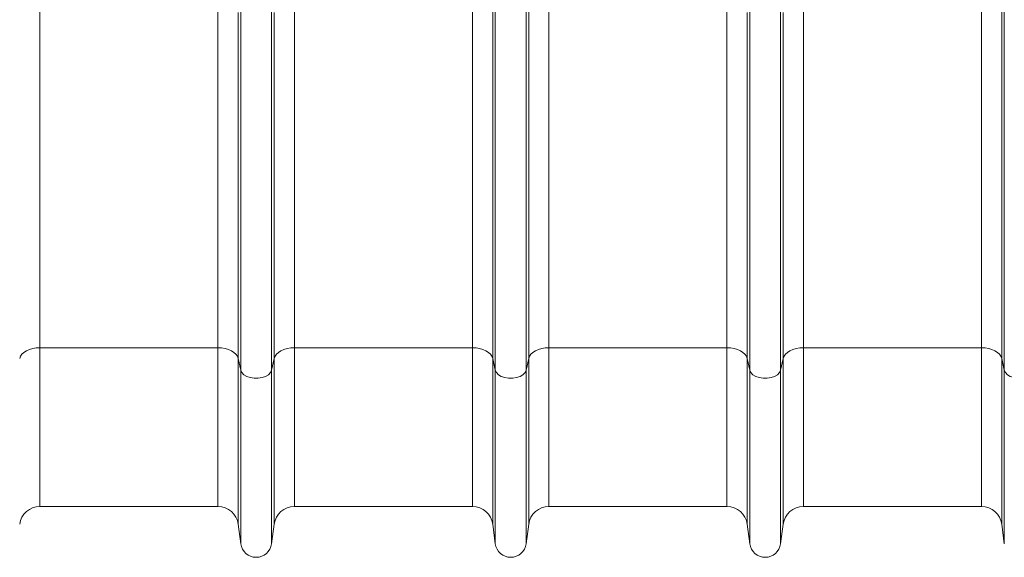
# Model space of a CAD drawing. Units: millimetres. Extents: x 1416 to 4231, y 104 to 1207.
# Drawn here: x 2034 to 2112, y 293 to 336 of the extents above; entities that cross this region are included whole.
import ezdxf

# ---------------------------------------------------------------- set-up
doc = ezdxf.new("R2010")
doc.units = ezdxf.units.MM

msp = doc.modelspace()

# ---------------------------------------------------------------- linework, layer by layer
at = {"color": 7, "linetype": 'Continuous', "lineweight": 0}
for p, q in [((2071.5539, 309.0469), (2071.5539, 418.6005)), ((2071.7599, 308.1161), (2071.7599, 418.6005)), ((2074.1787, 308.1161), (2074.1787, 418.6005)), ((2074.3848, 309.0469), (2074.3848, 418.6005)), ((2111.5539, 309.0469), (2111.5539, 418.6005)), ((2111.7599, 308.1161), (2111.7599, 418.6005)), ((2051.7599, 308.1161), (2051.7599, 348.7764)), ((2054.1787, 308.1161), (2054.1787, 348.7764)), ((2091.76, 308.1161), (2091.76, 348.7764)), ((2094.1787, 308.1161), (2094.1787, 348.7764)), ((2035.9708, 309.8805), (2035.9708, 337.1252)), ((2049.9678, 309.8805), (2049.9678, 336.8678)), ((2055.9708, 309.8805), (2055.9708, 336.8678)), ((2069.9678, 309.8805), (2069.9678, 337.1252)), ((2075.9708, 309.8805), (2075.9708, 337.1252)), ((2089.9678, 309.8805), (2089.9678, 336.8678)), ((2095.9708, 309.8805), (2095.9708, 336.8678)), ((2109.9678, 309.8805), (2109.9678, 337.1252)), ((2051.5539, 309.0469), (2051.5539, 336.2411)), ((2054.3848, 309.0469), (2054.3848, 336.2411)), ((2091.5539, 309.0469), (2091.5539, 336.2411)), ((2094.3848, 309.0469), (2094.3848, 336.2411)), ((2049.9678, 309.8805), (2035.9708, 309.8805)), ((2035.9708, 309.8805), (2035.9708, 297.4005)), ((2049.9678, 309.8805), (2049.9678, 297.4005)), ((2069.9678, 309.8805), (2055.9708, 309.8805)), ((2055.9708, 309.8805), (2055.9708, 297.4005)), ((2069.9678, 309.8805), (2069.9678, 297.4005)), ((2089.9678, 309.8805), (2075.9708, 309.8805)), ((2075.9708, 309.8805), (2075.9708, 297.4005)), ((2089.9678, 309.8805), (2089.9678, 297.4005)), ((2109.9678, 309.8805), (2095.9708, 309.8805)), ((2095.9708, 309.8805), (2095.9708, 297.4005)), ((2109.9678, 309.8805), (2109.9678, 297.4005)), ((2051.7599, 308.1161), (2051.5539, 309.0469)), ((2051.5539, 309.0469), (2051.5539, 296.0112)), ((2054.3848, 309.0469), (2054.1787, 308.1161)), ((2054.3848, 309.0469), (2054.3848, 296.0112)), ((2071.7599, 308.1161), (2071.5539, 309.0469)), ((2071.5539, 309.0469), (2071.5539, 296.0112)), ((2074.3848, 309.0469), (2074.1787, 308.1161)), ((2074.3848, 309.0469), (2074.3848, 296.0112)), ((2091.76, 308.1161), (2091.5539, 309.0469)), ((2091.5539, 309.0469), (2091.5539, 296.0112)), ((2094.3848, 309.0469), (2094.1787, 308.1161)), ((2094.3848, 309.0469), (2094.3848, 296.0112)), ((2111.7599, 308.1161), (2111.5539, 309.0469)), ((2111.5539, 309.0469), (2111.5539, 296.0112)), ((2051.7599, 308.1161), (2051.7599, 294.4599)), ((2054.1787, 308.1161), (2054.1787, 294.4599)), ((2071.7599, 308.1161), (2071.7599, 294.4599)), ((2074.1787, 308.1161), (2074.1787, 294.4599)), ((2091.76, 308.1161), (2091.76, 294.4599)), ((2094.1787, 308.1161), (2094.1787, 294.4599)), ((2111.7599, 308.1161), (2111.7599, 294.4599)), ((2035.9708, 297.4005), (2049.9678, 297.4005)), ((2055.9708, 297.4005), (2069.9678, 297.4005)), ((2075.9708, 297.4005), (2089.9678, 297.4005)), ((2095.9708, 297.4005), (2109.9678, 297.4005)), ((2051.7599, 294.4599), (2051.5539, 296.0112)), ((2054.3848, 296.0112), (2054.1787, 294.4599)), ((2071.7599, 294.4599), (2071.5539, 296.0112)), ((2074.3848, 296.0112), (2074.1787, 294.4599)), ((2091.76, 294.4599), (2091.5539, 296.0112)), ((2094.3848, 296.0112), (2094.1787, 294.4599)), ((2111.7599, 294.4599), (2111.5539, 296.0112))]:
    msp.add_line(p, q, dxfattribs=at)
at = {"color": 7, "linetype": 'Continuous', "lineweight": 0, "flags": 128}
for points in [[(2035.9708, 309.8805), (2035.6846, 309.865), (2035.4077, 309.8191), (2035.1489, 309.7441), (2034.9166, 309.6426), (2034.7183, 309.5178), (2034.5604, 309.3738), (2034.448, 309.2151), (2034.3848, 309.0469)], [(2051.5539, 309.0469), (2051.4906, 309.2151), (2051.3782, 309.3738), (2051.2203, 309.5178), (2051.0221, 309.6426), (2050.7898, 309.7441), (2050.531, 309.8191), (2050.254, 309.865), (2049.9678, 309.8805)], [(2055.9708, 309.8805), (2055.6846, 309.865), (2055.4077, 309.8191), (2055.1489, 309.7441), (2054.9166, 309.6426), (2054.7183, 309.5178), (2054.5604, 309.3738), (2054.448, 309.2151), (2054.3848, 309.0469)], [(2071.5539, 309.0469), (2071.4906, 309.2151), (2071.3782, 309.3738), (2071.2203, 309.5178), (2071.0221, 309.6426), (2070.7898, 309.7441), (2070.531, 309.8191), (2070.254, 309.865), (2069.9678, 309.8805)], [(2075.9708, 309.8805), (2075.6846, 309.865), (2075.4077, 309.8191), (2075.1489, 309.7441), (2074.9166, 309.6426), (2074.7183, 309.5178), (2074.5604, 309.3738), (2074.448, 309.2151), (2074.3848, 309.0469)], [(2091.5539, 309.0469), (2091.4906, 309.2151), (2091.3782, 309.3738), (2091.2203, 309.5178), (2091.0221, 309.6426), (2090.7898, 309.7441), (2090.531, 309.8191), (2090.254, 309.865), (2089.9678, 309.8805)], [(2095.9708, 309.8805), (2095.6846, 309.865), (2095.4077, 309.8191), (2095.1489, 309.7441), (2094.9166, 309.6426), (2094.7183, 309.5178), (2094.5604, 309.3738), (2094.448, 309.2151), (2094.3848, 309.0469)], [(2111.5539, 309.0469), (2111.4906, 309.2151), (2111.3782, 309.3738), (2111.2203, 309.5178), (2111.0221, 309.6426), (2110.7898, 309.7441), (2110.531, 309.8191), (2110.254, 309.865), (2109.9678, 309.8805)], [(2054.1787, 308.1161), (2054.096, 307.9317), (2053.9367, 307.7665), (2053.7115, 307.6315), (2053.4358, 307.5361), (2053.1284, 307.4867), (2052.8102, 307.4867), (2052.5028, 307.5361), (2052.2271, 307.6315), (2052.002, 307.7665), (2051.8426, 307.9317), (2051.7599, 308.1161)], [(2074.1787, 308.1161), (2074.096, 307.9317), (2073.9367, 307.7665), (2073.7115, 307.6315), (2073.4358, 307.5361), (2073.1284, 307.4867), (2072.8102, 307.4867), (2072.5028, 307.5361), (2072.2271, 307.6315), (2072.002, 307.7665), (2071.8426, 307.9317), (2071.7599, 308.1161)], [(2094.1787, 308.1161), (2094.096, 307.9317), (2093.9367, 307.7665), (2093.7115, 307.6315), (2093.4358, 307.5361), (2093.1284, 307.4867), (2092.8102, 307.4867), (2092.5028, 307.5361), (2092.2271, 307.6315), (2092.002, 307.7665), (2091.8426, 307.9317), (2091.76, 308.1161)], [(2114.1787, 308.1161), (2114.096, 307.9317), (2113.9367, 307.7665), (2113.7115, 307.6315), (2113.4358, 307.5361), (2113.1284, 307.4867), (2112.8102, 307.4867), (2112.5028, 307.5361), (2112.2272, 307.6315), (2112.002, 307.7665), (2111.8426, 307.9317), (2111.7599, 308.1161)]]:
    msp.add_lwpolyline(points, dxfattribs=at)
at = {"color": 7, "linetype": 'Continuous', "lineweight": 0}
for centre, radius, start, end in [((2035.9708, 295.8005), 1.6, 90, 172.433369), ((2049.9678, 295.8005), 1.6, 7.566631, 90), ((2055.9708, 295.8005), 1.6, 90, 172.433369), ((2069.9678, 295.8005), 1.6, 7.566631, 90), ((2075.9708, 295.8005), 1.6, 90, 172.433369), ((2089.9678, 295.8005), 1.6, 7.566631, 90), ((2095.9708, 295.8005), 1.6, 90, 172.433369), ((2109.9678, 295.8005), 1.6, 7.566631, 90), ((2052.9693, 294.6205), 1.22, 187.566631, 352.433369), ((2072.9693, 294.6205), 1.22, 187.566631, 352.433369), ((2092.9693, 294.6205), 1.22, 187.566631, 352.433369)]:
    msp.add_arc(centre, radius, start, end, dxfattribs=at)

doc.saveas('drawing.dxf')
